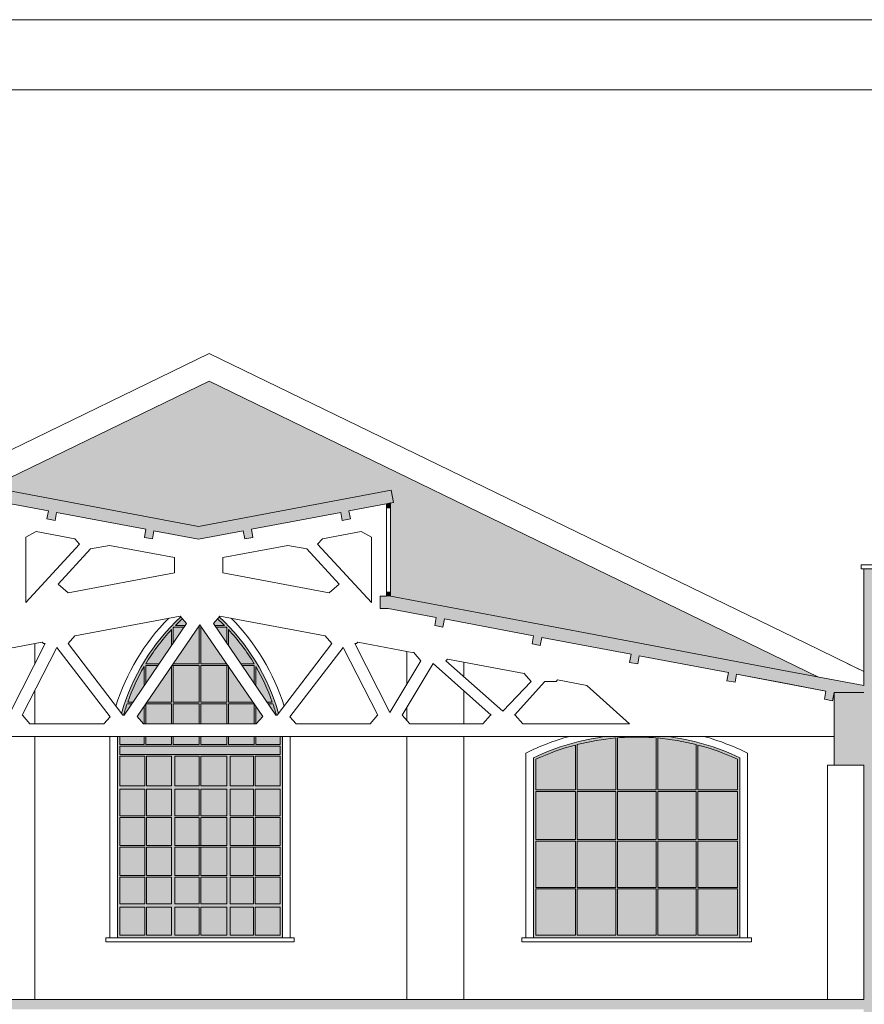
# Model space of a CAD drawing. Units: millimetres. Extents: x 243806 to 318266, y -188567 to -176501.
# Drawn here: x 287452 to 288474, y -180359 to -179167 of the extents above; entities that cross this region are included whole.
import ezdxf

# ---------------------------------------------------------------- set-up
doc = ezdxf.new("R2010")
doc.units = ezdxf.units.MM
doc.layers.add('CAMPITURE MATTONI', color=7, linetype='Continuous', lineweight=5, true_color=0x646464)
for name, color, linetype, lineweight in [('CAMPITURE MURI', 7, 'Continuous', 18), ('LAYOUT', 7, 'Continuous', 18), ('PROSPETTI', 7, 'Continuous', 18)]:
    doc.layers.add(name, color=color, linetype=linetype, lineweight=lineweight)
doc.layers.add('CAMPITURE SERRAMENTI', color=254, linetype='Continuous', true_color=0xbebebe)

# ---------------------------------------------------------------- blocks, each defined once
blk = doc.blocks.new('A4 SCALA 200 ODV')
at = {"layer": 'LAYOUT'}
for points in [[(0, 4200), (5940, 4200), (5940, 0), (0, 0)], [(85, 4115), (5855, 4115), (5855, 85), (85, 85)]]:
    blk.add_lwpolyline(points, close=True, dxfattribs=at)

msp = doc.modelspace()

# ---------------------------------------------------------------- hatches: boundary and pattern name
at = {"layer": 'CAMPITURE MATTONI'}
h = msp.add_hatch(dxfattribs=at)
h.set_pattern_fill('AR-BRSTD,_O', color=256, scale=0.12)
h.set_pattern_definition([(0, (278404.166, -176500.111), (0, 8.129016), []), (90, (278404.166, -176500.111), (-12.192, 8.129016), [8.129016, -8.129016])])
h.paths.add_polyline_path([(287681.168, -179604.593), (286957.469, -179956.083), (287436.389, -179865.591), (287436.389, -179860.591), (287436.389, -179752.071), (287432.722, -179751.378), (287435.507, -179736.639), (287668.549, -179780.672), (287901.592, -179736.639), (287904.377, -179751.378), (287900.71, -179752.071), (287900.71, -179758.015), (287900.71, -179864.979), (288140.656, -179910.317), (288376.483, -179954.877), (288418.876, -179962.887)])
at = {"layer": 'CAMPITURE MURI'}
for points in [[(287840.507, -179763.446), (287842.363, -179773.272), (287852.189, -179771.416), (287850.333, -179761.589), (287904.377, -179751.378), (287901.592, -179736.639), (287668.549, -179780.672), (287435.507, -179736.639), (287432.722, -179751.378), (287486.766, -179761.589), (287484.909, -179771.416), (287494.735, -179773.272), (287496.592, -179763.446), (287604.679, -179783.869), (287602.823, -179793.695), (287612.649, -179795.552), (287614.506, -179785.726), (287668.549, -179795.937), (287722.593, -179785.726), (287724.45, -179795.552), (287734.276, -179793.695), (287732.419, -179783.869)], [(288501.568, -180346.684), (288501.568, -179831.883), (288473.568, -179831.883), (288473.568, -180353.184), (286888.768, -180353.184), (286888.768, -179969.064), (286860.768, -179969.064), (286860.768, -180365.184), (286888.768, -180365.184), (288473.568, -180365.184), (288473.568, -180796.684), (288501.568, -180796.684), (288501.568, -180365.184)], [(288140.656, -179910.317), (287900.877, -179865.011), (287888.21, -179865.011), (287888.21, -179879.75), (287898.092, -179879.75), (287956.087, -179890.708), (287954.231, -179900.534), (287964.057, -179902.391), (287965.914, -179892.565), (288074.001, -179912.988), (288072.144, -179922.814), (288081.971, -179924.671), (288083.827, -179914.845), (288137.871, -179925.056), (288191.915, -179935.268), (288190.058, -179945.094), (288199.884, -179946.951), (288201.741, -179937.124), (288309.828, -179957.548), (288307.972, -179967.374), (288317.798, -179969.23), (288319.654, -179959.404), (288373.698, -179969.616), (288427.742, -179979.827), (288425.885, -179989.653), (288435.711, -179991.51), (288437.568, -179981.684), (288451.568, -179981.684), (288473.568, -179981.684), (288473.568, -179973.221), (288376.483, -179954.877)], [(288473.568, -179981.684), (288437.568, -179981.684), (288437.568, -180069.653), (288473.568, -180069.653)]]:
    msp.add_hatch(color=256, dxfattribs=at).paths.add_polyline_path(points)
at = {"layer": 'CAMPITURE SERRAMENTI'}
h = msp.add_hatch(color=256, dxfattribs=at)
h.paths.add_polyline_path([(287648.92, -179892.305), (287646.955, -179890.037, 0.13831029), (287575.183, -180006.922), (287576.938, -180009.23), (287577.653, -180009.23, -0.01470789), (287581.979, -179995.196), (287588.005, -179995.196), (287589.361, -179993.196), (287582.67, -179993.196, -0.04754469), (287602.501, -179950.173), (287602.501, -179973.815), (287604.501, -179970.865), (287604.501, -179948.852), (287619.426, -179948.852), (287620.782, -179946.852), (287604.468, -179946.852, -0.0522597), (287635.835, -179905.318), (287635.835, -179924.651), (287637.835, -179921.701), (287637.835, -179903.201, -0.00096224), (287638.5, -179902.508), (287650.848, -179902.508), (287652.204, -179900.508), (287640.448, -179900.508, -0.01180932)])
h.paths.add_polyline_path([(287653.882, -179898.032), (287648.92, -179892.305, 0.01180932), (287640.448, -179900.508), (287652.204, -179900.508)])
h.paths.add_polyline_path([(287650.848, -179902.508), (287638.5, -179902.508, 0.00096224), (287637.835, -179903.201), (287637.835, -179921.701)], flags=16)
h.paths.add_polyline_path([(287635.835, -179905.318, 0.05219475), (287604.501, -179946.797), (287604.501, -179946.852), (287620.782, -179946.852), (287635.835, -179924.651)], flags=17)
h.paths.add_polyline_path([(287619.426, -179948.852), (287604.501, -179948.852), (287604.501, -179970.865)], flags=16)
h.paths.add_polyline_path([(287602.501, -179950.173, 0.04754469), (287582.67, -179993.196), (287589.361, -179993.196), (287602.501, -179973.815)], flags=17)
h.paths.add_polyline_path([(287588.005, -179995.196), (287581.979, -179995.196, 0.01470789), (287577.653, -180009.23), (287578.49, -180009.23)], flags=16)
h.paths.add_polyline_path([(287602.501, -179998.386), (287594.122, -180010.629), (287601.968, -180019.684), (287602.501, -180019.684)])
h.paths.add_polyline_path([(287604.501, -179995.464), (287602.501, -179998.386), (287602.501, -180019.684), (287604.501, -180019.684)])
h.paths.add_polyline_path([(287734.283, -179993.196), (287704.501, -179993.196), (287704.501, -179949.681), (287702.565, -179946.852), (287671.168, -179946.852), (287671.168, -179900.977), (287670.168, -179899.516), (287669.168, -179900.977), (287669.168, -179946.852), (287637.771, -179946.852), (287635.835, -179949.681), (287635.835, -179993.196), (287606.053, -179993.196), (287604.684, -179995.196), (287635.835, -179995.196), (287635.835, -180019.684), (287637.835, -180019.684), (287637.835, -179995.196), (287669.168, -179995.196), (287669.168, -180019.684), (287671.168, -180019.684), (287671.168, -179995.196), (287702.501, -179995.196), (287702.501, -180019.684), (287704.501, -180019.684), (287704.501, -179995.196), (287735.651, -179995.196)])
h.paths.add_polyline_path([(287637.835, -179993.196), (287637.835, -179948.852), (287669.168, -179948.852), (287669.168, -179993.196)], flags=16)
h.paths.add_polyline_path([(287671.168, -179993.196), (287671.168, -179948.852), (287702.501, -179948.852), (287702.501, -179993.196)], flags=0)
h.paths.add_polyline_path([(287635.835, -179995.196), (287604.684, -179995.196), (287604.501, -179995.464), (287604.501, -180019.684), (287635.835, -180019.684)])
h.paths.add_polyline_path([(287635.835, -179949.681), (287606.053, -179993.196), (287635.835, -179993.196)], flags=17)
h.paths.add_polyline_path([(287669.168, -179995.196), (287637.835, -179995.196), (287637.835, -180019.684), (287669.168, -180019.684)])
h.paths.add_polyline_path([(287669.168, -179948.852), (287637.835, -179948.852), (287637.835, -179993.196), (287669.168, -179993.196)], flags=0)
h.paths.add_polyline_path([(287669.168, -179900.977), (287637.771, -179946.852), (287669.168, -179946.852)], flags=17)
h.paths.add_polyline_path([(287671.168, -179900.977), (287671.168, -179946.852), (287702.565, -179946.852)], flags=17)
h.paths.add_polyline_path([(287702.501, -179948.852), (287671.168, -179948.852), (287671.168, -179993.196), (287702.501, -179993.196)], flags=16)
h.paths.add_polyline_path([(287702.501, -179995.196), (287671.168, -179995.196), (287671.168, -180019.684), (287702.501, -180019.684)], flags=16)
h.paths.add_polyline_path([(287735.835, -179995.464), (287735.651, -179995.196), (287704.501, -179995.196), (287704.501, -180019.684), (287735.835, -180019.684)])
h.paths.add_polyline_path([(287704.501, -179949.681), (287704.501, -179993.196), (287734.283, -179993.196)], flags=17)
h.paths.add_polyline_path([(287737.835, -179998.386), (287735.835, -179995.464), (287735.835, -180019.684), (287737.835, -180019.684)])
h.paths.add_polyline_path([(287737.835, -179998.386), (287737.835, -180019.684), (287738.368, -180019.684), (287746.214, -180010.629)])
h.paths.add_polyline_path([(287758.357, -179995.196), (287752.331, -179995.196), (287761.845, -180009.23), (287762.683, -180009.23, 0.01470789)], flags=17)
h.paths.add_polyline_path([(287693.381, -179890.037), (287691.416, -179892.305, -0.01180932), (287699.887, -179900.508), (287688.132, -179900.508), (287689.488, -179902.508), (287701.836, -179902.508, -0.00096224), (287702.501, -179903.201), (287702.501, -179921.701), (287704.501, -179924.651), (287704.501, -179905.318, -0.0522597), (287735.868, -179946.852), (287719.554, -179946.852), (287720.91, -179948.852), (287735.835, -179948.852), (287735.835, -179970.865), (287737.835, -179973.815), (287737.835, -179950.173, -0.04754469), (287757.666, -179993.196), (287750.975, -179993.196), (287752.331, -179995.196), (287758.357, -179995.196, -0.01470789), (287762.683, -180009.23), (287763.397, -180009.23), (287765.153, -180006.922, 0.13831029)])
h.paths.add_polyline_path([(287737.835, -179950.173), (287737.835, -179973.815), (287750.975, -179993.196), (287757.666, -179993.196, 0.04754469)], flags=17)
h.paths.add_polyline_path([(287735.835, -179948.852), (287720.91, -179948.852), (287735.835, -179970.865)], flags=17)
h.paths.add_polyline_path([(287704.501, -179905.318), (287704.501, -179924.651), (287719.554, -179946.852), (287735.835, -179946.852), (287735.835, -179946.797, 0.05219475)], flags=17)
h.paths.add_polyline_path([(287702.501, -179903.201, 0.00096224), (287701.836, -179902.508), (287689.488, -179902.508), (287702.501, -179921.701)], flags=17)
h.paths.add_polyline_path([(287691.416, -179892.305), (287686.454, -179898.032), (287688.132, -179900.508), (287699.887, -179900.508, 0.01180932)])
h = msp.add_hatch(color=256, dxfattribs=at)
h.paths.add_polyline_path([(287737.835, -180034.684), (287735.835, -180034.684), (287735.835, -180044.541), (287704.501, -180044.541), (287704.501, -180034.684), (287702.501, -180034.684), (287702.501, -180044.541), (287671.168, -180044.541), (287671.168, -180034.684), (287669.168, -180034.684), (287669.168, -180044.541), (287637.835, -180044.541), (287637.835, -180034.684), (287635.835, -180034.684), (287635.835, -180044.541), (287604.501, -180044.541), (287604.501, -180034.684), (287602.501, -180034.684), (287602.501, -180044.541), (287573.168, -180044.541), (287573.168, -180034.684), (287570.168, -180034.684), (287570.168, -180278.541), (287770.168, -180278.541), (287770.168, -180034.684), (287767.168, -180034.684), (287767.168, -180044.541), (287737.835, -180044.541)])
h.paths.add_polyline_path([(287767.168, -180046.541), (287767.168, -180056.541), (287573.168, -180056.541), (287573.168, -180046.541)], flags=16)
h.paths.add_polyline_path([(287767.168, -180058.541), (287767.168, -180094.707), (287736.835, -180094.707), (287736.835, -180058.541)], flags=16)
h.paths.add_polyline_path([(287734.835, -180058.541), (287734.835, -180094.707), (287706.501, -180094.707), (287706.501, -180058.541)], flags=16)
h.paths.add_polyline_path([(287702.501, -180058.541), (287702.501, -180094.707), (287671.168, -180094.707), (287671.168, -180058.541)], flags=16)
h.paths.add_polyline_path([(287767.168, -180098.707), (287767.168, -180130.874), (287736.835, -180130.874), (287736.835, -180098.707)], flags=16)
h.paths.add_polyline_path([(287734.835, -180098.707), (287734.835, -180130.874), (287706.501, -180130.874), (287706.501, -180098.707)], flags=16)
h.paths.add_polyline_path([(287702.501, -180098.707), (287702.501, -180130.874), (287671.168, -180130.874), (287671.168, -180098.707)], flags=16)
h.paths.add_polyline_path([(287669.168, -180058.541), (287669.168, -180094.707), (287639.835, -180094.707), (287639.835, -180058.541)], flags=16)
h.paths.add_polyline_path([(287669.168, -180098.707), (287669.168, -180130.874), (287639.835, -180130.874), (287639.835, -180098.707)], flags=16)
h.paths.add_polyline_path([(287767.168, -180132.874), (287767.168, -180167.041), (287706.501, -180167.041), (287706.501, -180132.874), (287734.835, -180132.874), (287734.835, -180167.041), (287736.835, -180167.041), (287736.835, -180132.874)], flags=16)
h.paths.add_polyline_path([(287702.501, -180132.874), (287702.501, -180167.041), (287639.835, -180167.041), (287639.835, -180132.874), (287669.168, -180132.874), (287669.168, -180167.041), (287671.168, -180167.041), (287671.168, -180132.874)], flags=16)
h.paths.add_polyline_path([(287635.835, -180058.541), (287635.835, -180094.707), (287605.501, -180094.707), (287605.501, -180058.541)], flags=16)
h.paths.add_polyline_path([(287635.835, -180098.707), (287635.835, -180130.874), (287605.501, -180130.874), (287605.501, -180098.707)], flags=16)
h.paths.add_polyline_path([(287767.168, -180169.041), (287767.168, -180203.207), (287736.835, -180203.207), (287736.835, -180169.041), (287734.835, -180169.041), (287734.835, -180203.207), (287706.501, -180203.207), (287706.501, -180169.041)], flags=16)
h.paths.add_polyline_path([(287702.501, -180169.041), (287702.501, -180203.207), (287671.168, -180203.207), (287671.168, -180169.041), (287669.168, -180169.041), (287669.168, -180203.207), (287639.835, -180203.207), (287639.835, -180169.041)], flags=16)
h.paths.add_polyline_path([(287603.501, -180058.541), (287603.501, -180094.707), (287573.168, -180094.707), (287573.168, -180058.541)], flags=16)
h.paths.add_polyline_path([(287635.835, -180132.874), (287635.835, -180167.041), (287605.501, -180167.041), (287605.501, -180132.874)], flags=16)
h.paths.add_polyline_path([(287603.501, -180098.707), (287603.501, -180130.874), (287573.168, -180130.874), (287573.168, -180098.707)], flags=16)
h.paths.add_polyline_path([(287603.501, -180132.874), (287603.501, -180167.041), (287573.168, -180167.041), (287573.168, -180132.874)], flags=16)
h.paths.add_polyline_path([(287635.835, -180169.041), (287635.835, -180203.207), (287605.501, -180203.207), (287605.501, -180169.041)], flags=16)
h.paths.add_polyline_path([(287767.168, -180205.207), (287767.168, -180237.374), (287736.835, -180237.374), (287736.835, -180205.207)], flags=16)
h.paths.add_polyline_path([(287734.835, -180205.207), (287734.835, -180237.374), (287706.501, -180237.374), (287706.501, -180205.207)], flags=16)
h.paths.add_polyline_path([(287702.501, -180205.207), (287702.501, -180237.374), (287671.168, -180237.374), (287671.168, -180205.207)], flags=16)
h.paths.add_polyline_path([(287669.168, -180205.207), (287669.168, -180237.374), (287639.835, -180237.374), (287639.835, -180205.207)], flags=16)
h.paths.add_polyline_path([(287603.501, -180169.041), (287603.501, -180203.207), (287573.168, -180203.207), (287573.168, -180169.041)], flags=16)
h.paths.add_polyline_path([(287635.835, -180205.207), (287635.835, -180237.374), (287605.501, -180237.374), (287605.501, -180205.207)], flags=16)
h.paths.add_polyline_path([(287767.168, -180241.374), (287767.168, -180275.541), (287736.835, -180275.541), (287736.835, -180241.374)], flags=16)
h.paths.add_polyline_path([(287734.835, -180241.374), (287734.835, -180275.541), (287706.501, -180275.541), (287706.501, -180241.374)], flags=16)
h.paths.add_polyline_path([(287702.501, -180241.374), (287702.501, -180275.541), (287671.168, -180275.541), (287671.168, -180241.374)], flags=16)
h.paths.add_polyline_path([(287669.168, -180241.374), (287669.168, -180275.541), (287605.501, -180275.541), (287605.501, -180241.374), (287635.835, -180241.374), (287635.835, -180275.541), (287639.835, -180275.541), (287639.835, -180241.374)], flags=16)
h.paths.add_polyline_path([(287603.501, -180205.207), (287603.501, -180237.374), (287573.168, -180237.374), (287573.168, -180205.207)], flags=16)
h.paths.add_polyline_path([(287603.501, -180241.374), (287603.501, -180275.541), (287573.168, -180275.541), (287573.168, -180241.374)], flags=16)
h = msp.add_hatch(color=256, dxfattribs=at)
h.paths.add_polyline_path([(287602.501, -180034.684), (287573.168, -180034.684), (287573.168, -180044.541), (287602.501, -180044.541)])
h.paths.add_polyline_path([(287635.835, -180034.684), (287604.501, -180034.684), (287604.501, -180044.541), (287635.835, -180044.541)])
h.paths.add_polyline_path([(287669.168, -180034.684), (287637.835, -180034.684), (287637.835, -180044.541), (287669.168, -180044.541)])
h.paths.add_polyline_path([(287702.501, -180034.684), (287671.168, -180034.684), (287671.168, -180044.541), (287702.501, -180044.541)])
h.paths.add_polyline_path([(287735.835, -180034.684), (287704.501, -180034.684), (287704.501, -180044.541), (287735.835, -180044.541)])
h.paths.add_polyline_path([(287767.168, -180034.684), (287737.835, -180034.684), (287737.835, -180044.541), (287767.168, -180044.541)])
h.paths.add_polyline_path([(287767.168, -180046.541), (287573.168, -180046.541), (287573.168, -180056.541), (287767.168, -180056.541)])
h.paths.add_polyline_path([(287767.168, -180058.541), (287736.835, -180058.541), (287736.835, -180094.707), (287767.168, -180094.707)])
h.paths.add_polyline_path([(287734.835, -180058.541), (287706.501, -180058.541), (287706.501, -180094.707), (287734.835, -180094.707)])
h.paths.add_polyline_path([(287702.501, -180058.541), (287671.168, -180058.541), (287671.168, -180094.707), (287702.501, -180094.707)])
h.paths.add_polyline_path([(287669.168, -180058.541), (287639.835, -180058.541), (287639.835, -180094.707), (287669.168, -180094.707)])
h.paths.add_polyline_path([(287635.835, -180058.541), (287605.501, -180058.541), (287605.501, -180094.707), (287635.835, -180094.707)])
h.paths.add_polyline_path([(287603.501, -180058.541), (287573.168, -180058.541), (287573.168, -180094.707), (287603.501, -180094.707)])
h.paths.add_polyline_path([(287603.501, -180098.707), (287573.168, -180098.707), (287573.168, -180130.874), (287603.501, -180130.874)])
h.paths.add_polyline_path([(287635.835, -180098.707), (287605.501, -180098.707), (287605.501, -180130.874), (287635.835, -180130.874)])
h.paths.add_polyline_path([(287669.168, -180098.707), (287639.835, -180098.707), (287639.835, -180130.874), (287669.168, -180130.874)])
h.paths.add_polyline_path([(287702.501, -180098.707), (287671.168, -180098.707), (287671.168, -180130.874), (287702.501, -180130.874)])
h.paths.add_polyline_path([(287734.835, -180098.707), (287706.501, -180098.707), (287706.501, -180130.874), (287734.835, -180130.874)])
h.paths.add_polyline_path([(287767.168, -180098.707), (287736.835, -180098.707), (287736.835, -180130.874), (287767.168, -180130.874)])
h.paths.add_polyline_path([(287767.168, -180132.874), (287736.835, -180132.874), (287736.835, -180167.041), (287767.168, -180167.041)])
h.paths.add_polyline_path([(287734.835, -180132.874), (287706.501, -180132.874), (287706.501, -180167.041), (287734.835, -180167.041)])
h.paths.add_polyline_path([(287702.501, -180132.874), (287671.168, -180132.874), (287671.168, -180167.041), (287702.501, -180167.041)])
h.paths.add_polyline_path([(287669.168, -180132.874), (287639.835, -180132.874), (287639.835, -180167.041), (287669.168, -180167.041)])
h.paths.add_polyline_path([(287635.835, -180132.874), (287605.501, -180132.874), (287605.501, -180167.041), (287635.835, -180167.041)])
h.paths.add_polyline_path([(287603.501, -180132.874), (287573.168, -180132.874), (287573.168, -180167.041), (287603.501, -180167.041)])
h.paths.add_polyline_path([(287603.501, -180169.041), (287573.168, -180169.041), (287573.168, -180203.207), (287603.501, -180203.207)])
h.paths.add_polyline_path([(287635.835, -180169.041), (287605.501, -180169.041), (287605.501, -180203.207), (287635.835, -180203.207)])
h.paths.add_polyline_path([(287669.168, -180169.041), (287639.835, -180169.041), (287639.835, -180203.207), (287669.168, -180203.207)])
h.paths.add_polyline_path([(287702.501, -180169.041), (287671.168, -180169.041), (287671.168, -180203.207), (287702.501, -180203.207)])
h.paths.add_polyline_path([(287734.835, -180169.041), (287706.501, -180169.041), (287706.501, -180203.207), (287734.835, -180203.207)])
h.paths.add_polyline_path([(287767.168, -180169.041), (287736.835, -180169.041), (287736.835, -180203.207), (287767.168, -180203.207)])
h.paths.add_polyline_path([(287767.168, -180205.207), (287736.835, -180205.207), (287736.835, -180237.374), (287767.168, -180237.374)])
h.paths.add_polyline_path([(287734.835, -180205.207), (287706.501, -180205.207), (287706.501, -180237.374), (287734.835, -180237.374)])
h.paths.add_polyline_path([(287702.501, -180205.207), (287671.168, -180205.207), (287671.168, -180237.374), (287702.501, -180237.374)])
h.paths.add_polyline_path([(287669.168, -180205.207), (287639.835, -180205.207), (287639.835, -180237.374), (287669.168, -180237.374)])
h.paths.add_polyline_path([(287635.835, -180205.207), (287605.501, -180205.207), (287605.501, -180237.374), (287635.835, -180237.374)])
h.paths.add_polyline_path([(287603.501, -180205.207), (287573.168, -180205.207), (287573.168, -180237.374), (287603.501, -180237.374)])
h.paths.add_polyline_path([(287603.501, -180241.374), (287573.168, -180241.374), (287573.168, -180275.541), (287603.501, -180275.541)])
h.paths.add_polyline_path([(287635.835, -180241.374), (287605.501, -180241.374), (287605.501, -180275.541), (287635.835, -180275.541)])
h.paths.add_polyline_path([(287669.168, -180241.374), (287639.835, -180241.374), (287639.835, -180275.541), (287669.168, -180275.541)])
h.paths.add_polyline_path([(287702.501, -180241.374), (287671.168, -180241.374), (287671.168, -180275.541), (287702.501, -180275.541)])
h.paths.add_polyline_path([(287734.835, -180241.374), (287706.501, -180241.374), (287706.501, -180275.541), (287734.835, -180275.541)])
h.paths.add_polyline_path([(287767.168, -180241.374), (287736.835, -180241.374), (287736.835, -180275.541), (287767.168, -180275.541)])
h = msp.add_hatch(color=256, dxfattribs=at)
h.paths.add_polyline_path([(288234.044, -180034.684), (288163.292, -180034.684, 0.08009566), (288073.668, -180060.541), (288073.668, -180278.541), (288323.668, -180278.541), (288323.668, -180060.541, 0.08009566)])
h.paths.add_polyline_path([(288270.859, -180044.669), (288270.859, -180077.541), (288224.096, -180077.541), (288224.096, -180036.657, -0.04096658)], flags=0)
h.paths.add_polyline_path([(288272.859, -180045.191, -0.04389958), (288320.668, -180062.449), (288320.668, -180077.541), (288272.859, -180077.541)], flags=16)
h.paths.add_polyline_path([(288222.096, -180077.541), (288175.302, -180077.541), (288175.302, -180036.492, -0.02018254), (288198.735, -180035.541, -0.02016241), (288222.096, -180036.488)], flags=0)
h.paths.add_polyline_path([(288270.859, -180079.541), (288270.859, -180144.207), (288224.096, -180144.207), (288224.096, -180079.541)], flags=16)
h.paths.add_polyline_path([(288272.859, -180079.541), (288320.668, -180079.541), (288320.668, -180144.207), (288272.859, -180144.207)], flags=16)
h.paths.add_polyline_path([(288222.096, -180079.541), (288222.096, -180144.207), (288175.302, -180144.207), (288175.302, -180079.541)], flags=16)
h.paths.add_polyline_path([(288173.302, -180077.541), (288126.46, -180077.541), (288126.46, -180044.688, -0.04095156), (288173.302, -180036.661)], flags=16)
h.paths.add_polyline_path([(288173.302, -180079.541), (288173.302, -180144.207), (288126.46, -180144.207), (288126.46, -180079.541)], flags=16)
h.paths.add_polyline_path([(288270.859, -180146.207), (288270.859, -180210.874), (288224.096, -180210.874), (288224.096, -180146.207)], flags=16)
h.paths.add_polyline_path([(288272.859, -180146.207), (288320.668, -180146.207), (288320.668, -180210.874), (288272.859, -180210.874)], flags=16)
h.paths.add_polyline_path([(288222.096, -180146.207), (288222.096, -180210.874), (288175.302, -180210.874), (288175.302, -180146.207)], flags=16)
h.paths.add_polyline_path([(288124.46, -180045.21), (288124.46, -180077.541), (288076.668, -180077.541), (288076.668, -180062.449, -0.0437892)], flags=16)
h.paths.add_polyline_path([(288173.302, -180146.207), (288173.302, -180210.874), (288126.46, -180210.874), (288126.46, -180146.207)], flags=16)
h.paths.add_polyline_path([(288124.46, -180079.541), (288124.46, -180144.207), (288076.668, -180144.207), (288076.668, -180079.541)], flags=16)
h.paths.add_polyline_path([(288124.46, -180146.207), (288124.46, -180210.874), (288076.668, -180210.874), (288076.668, -180146.207)], flags=16)
h.paths.add_polyline_path([(288270.859, -180212.874), (288270.859, -180275.541), (288224.096, -180275.541), (288224.096, -180212.874)], flags=16)
h.paths.add_polyline_path([(288272.859, -180212.874), (288320.668, -180212.874), (288320.668, -180275.541), (288272.859, -180275.541)], flags=16)
h.paths.add_polyline_path([(288222.096, -180212.874), (288222.096, -180275.541), (288175.302, -180275.541), (288175.302, -180212.874)], flags=16)
h.paths.add_polyline_path([(288173.302, -180212.874), (288173.302, -180275.541), (288126.46, -180275.541), (288126.46, -180212.874)], flags=0)
h.paths.add_polyline_path([(288124.46, -180212.874), (288124.46, -180275.541), (288076.668, -180275.541), (288076.668, -180212.874)], flags=16)
h.paths.add_polyline_path([(288124.46, -180045.21, 0.0437892), (288076.668, -180062.449), (288076.668, -180077.541), (288124.46, -180077.541)], flags=0)
h.paths.add_polyline_path([(288173.302, -180036.661, 0.04095156), (288126.46, -180044.688), (288126.46, -180077.541), (288173.302, -180077.541)], flags=16)
h.paths.add_polyline_path([(288222.096, -180036.488, 0.02016241), (288198.735, -180035.541, 0.02018254), (288175.302, -180036.492), (288175.302, -180077.541), (288222.096, -180077.541)], flags=16)
h.paths.add_polyline_path([(288270.859, -180044.669, 0.04096658), (288224.096, -180036.657), (288224.096, -180077.541), (288270.859, -180077.541)], flags=16)
h.paths.add_polyline_path([(288272.859, -180045.191), (288272.859, -180077.541), (288320.668, -180077.541), (288320.668, -180062.449, 0.04389958)], flags=16)
h.paths.add_polyline_path([(288320.668, -180079.541), (288272.859, -180079.541), (288272.859, -180144.207), (288320.668, -180144.207)], flags=16)
h.paths.add_polyline_path([(288270.859, -180079.541), (288224.096, -180079.541), (288224.096, -180144.207), (288270.859, -180144.207)], flags=16)
h.paths.add_polyline_path([(288222.096, -180079.541), (288175.302, -180079.541), (288175.302, -180144.207), (288222.096, -180144.207)], flags=16)
h.paths.add_polyline_path([(288173.302, -180079.541), (288126.46, -180079.541), (288126.46, -180144.207), (288173.302, -180144.207)], flags=0)
h.paths.add_polyline_path([(288124.46, -180079.541), (288076.668, -180079.541), (288076.668, -180144.207), (288124.46, -180144.207)], flags=16)
h.paths.add_polyline_path([(288124.46, -180146.207), (288076.668, -180146.207), (288076.668, -180210.874), (288124.46, -180210.874)], flags=16)
h.paths.add_polyline_path([(288173.302, -180146.207), (288126.46, -180146.207), (288126.46, -180210.874), (288173.302, -180210.874)], flags=16)
h.paths.add_polyline_path([(288222.096, -180146.207), (288175.302, -180146.207), (288175.302, -180210.874), (288222.096, -180210.874)], flags=16)
h.paths.add_polyline_path([(288270.859, -180146.207), (288224.096, -180146.207), (288224.096, -180210.874), (288270.859, -180210.874)], flags=16)
h.paths.add_polyline_path([(288320.668, -180146.207), (288272.859, -180146.207), (288272.859, -180210.874), (288320.668, -180210.874)], flags=16)
h.paths.add_polyline_path([(288320.668, -180212.874), (288272.859, -180212.874), (288272.859, -180275.541), (288320.668, -180275.541)], flags=0)
h.paths.add_polyline_path([(288270.859, -180212.874), (288224.096, -180212.874), (288224.096, -180275.541), (288270.859, -180275.541)], flags=0)
h.paths.add_polyline_path([(288222.096, -180212.874), (288175.302, -180212.874), (288175.302, -180275.541), (288222.096, -180275.541)], flags=16)
h.paths.add_polyline_path([(288173.302, -180212.874), (288126.46, -180212.874), (288126.46, -180275.541), (288173.302, -180275.541)], flags=16)
h.paths.add_polyline_path([(288124.46, -180212.874), (288076.668, -180212.874), (288076.668, -180275.541), (288124.46, -180275.541)], flags=16)
at = {"layer": 'PROSPETTI'}
for points in [[(287900.71, -179752.071), (287895.71, -179753.015), (287895.71, -179758.015), (287900.71, -179758.015)], [(287900.71, -179860.011), (287895.71, -179860.011), (287895.71, -179865.011), (287900.71, -179865.011)]]:
    msp.add_hatch(color=251, dxfattribs=at).paths.add_polyline_path(points)

# ---------------------------------------------------------------- linework, layer by layer
for p, q in [((287681.168, -179571.242), (286888.768, -179956.099)), ((287681.168, -179571.242), (288403.353, -179921.996)), ((287681.168, -179604.593), (286957.469, -179956.083)), ((287681.168, -179604.593), (288418.876, -179962.887)), ((287668.549, -179780.672), (287435.507, -179736.639)), ((287668.549, -179780.672), (287901.592, -179736.639)), ((287904.377, -179751.378), (287901.592, -179736.639)), ((287441.389, -179753.015), (287486.766, -179761.589)), ((287895.71, -179865.011), (287895.71, -179753.015)), ((287900.71, -179865.011), (287900.71, -179752.071)), ((287486.766, -179761.589), (287484.909, -179771.416)), ((287494.735, -179773.272), (287496.592, -179763.446)), ((287604.679, -179783.869), (287496.592, -179763.446)), ((287496.592, -179763.446), (287604.679, -179783.869)), ((287840.507, -179763.446), (287732.419, -179783.869)), ((287732.419, -179783.869), (287840.507, -179763.446)), ((287842.363, -179773.272), (287840.507, -179763.446)), ((287850.333, -179761.589), (287852.189, -179771.416)), ((287484.909, -179771.416), (287494.735, -179773.272)), ((287852.189, -179771.416), (287842.363, -179773.272)), ((287459.489, -179793.36), (287471.879, -179786.596)), ((287459.489, -179872.802), (287459.489, -179793.36)), ((287471.879, -179786.596), (287518.742, -179795.451)), ((287604.679, -179783.869), (287602.823, -179793.695)), ((287602.823, -179793.695), (287612.649, -179795.552)), ((287612.649, -179795.552), (287614.506, -179785.726)), ((287614.506, -179785.726), (287668.549, -179795.937)), ((287668.549, -179795.937), (287614.506, -179785.726)), ((287722.593, -179785.726), (287668.549, -179795.937)), ((287668.549, -179795.937), (287722.593, -179785.726)), ((287724.45, -179795.552), (287722.593, -179785.726)), ((287734.276, -179793.695), (287724.45, -179795.552)), ((287732.419, -179783.869), (287734.276, -179793.695)), ((287865.22, -179786.596), (287818.357, -179795.451)), ((287877.61, -179793.36), (287865.22, -179786.596)), ((287877.61, -179872.802), (287877.61, -179793.36)), ((287459.489, -179872.802), (287524.528, -179801.78)), ((287518.742, -179795.451), (287524.528, -179801.78)), ((287560.78, -179803.394), (287537.67, -179807.76)), ((287560.78, -179803.394), (287639.282, -179818.227)), ((287776.319, -179803.394), (287697.816, -179818.227)), ((287776.319, -179803.394), (287799.429, -179807.76)), ((287818.357, -179795.451), (287812.57, -179801.78)), ((287877.61, -179872.802), (287812.57, -179801.78)), ((287498.565, -179850.462), (287537.67, -179807.76)), ((287639.282, -179836.592), (287639.282, -179818.227)), ((287697.816, -179836.592), (287697.816, -179818.227)), ((287838.533, -179850.462), (287799.429, -179807.76)), ((288470.568, -179826.883), (288504.568, -179826.883)), ((288470.568, -179831.883), (288470.568, -179826.883)), ((287639.282, -179836.592), (287510.518, -179860.922)), ((287697.816, -179836.592), (287826.58, -179860.922)), ((288470.568, -179831.883), (288504.568, -179831.883)), ((288473.568, -179973.221), (288473.568, -179831.883)), ((287498.565, -179850.462), (287510.518, -179860.922)), ((287838.533, -179850.462), (287826.58, -179860.922)), ((287888.21, -179879.75), (287888.21, -179865.011)), ((287895.71, -179865.011), (287888.21, -179865.011)), ((287900.877, -179865.011), (287900.71, -179865.011)), ((288140.656, -179910.317), (287900.877, -179865.011)), ((287646.109, -179889.061), (287518.64, -179913.147)), ((287653.882, -179898.032), (287646.109, -179889.061)), ((287653.882, -179898.032), (287646.109, -179889.061)), ((287686.454, -179898.032), (287694.226, -179889.061)), ((287686.454, -179898.032), (287694.226, -179889.061)), ((287694.226, -179889.061), (287821.696, -179913.147)), ((287898.092, -179879.75), (287888.21, -179879.75)), ((287898.092, -179879.75), (287956.087, -179890.708)), ((287653.882, -179898.032), (287578.49, -180009.23)), ((287670.168, -179899.516), (287594.122, -180010.629)), ((287640.448, -179900.508), (287652.204, -179900.508)), ((287669.168, -179946.852), (287669.168, -179900.977)), ((287670.168, -179899.516), (287746.214, -180010.629)), ((287671.168, -179946.852), (287671.168, -179900.977)), ((287686.454, -179898.032), (287761.845, -180009.23)), ((287688.132, -179900.508), (287699.887, -179900.508)), ((287956.087, -179890.708), (287954.231, -179900.534)), ((287954.231, -179900.534), (287964.057, -179902.391)), ((287964.057, -179902.391), (287965.914, -179892.565)), ((287965.914, -179892.565), (288074.001, -179912.988)), ((287965.914, -179892.565), (288074.001, -179912.988)), ((287510.764, -179922.236), (287518.64, -179913.147)), ((287635.835, -179924.651), (287635.835, -179905.318)), ((287637.835, -179921.701), (287637.835, -179903.201)), ((287638.5, -179902.508), (287650.848, -179902.508)), ((287689.488, -179902.508), (287701.836, -179902.508)), ((287702.501, -179921.701), (287702.501, -179903.201)), ((287704.501, -179924.651), (287704.501, -179905.318)), ((287829.572, -179922.236), (287821.696, -179913.147)), ((288074.001, -179912.988), (288072.144, -179922.814)), ((288376.483, -179954.877), (288140.656, -179910.317)), ((287479.325, -179920.575), (287411.473, -179933.396)), ((287482.748, -179922.236), (287440.293, -180005.76)), ((287470.468, -179946.396), (287470.468, -179922.249)), ((287480.764, -179922.236), (287479.325, -179920.575)), ((287480.764, -179922.236), (287482.748, -179922.236)), ((287510.764, -179922.236), (287576.938, -180009.23)), ((287829.572, -179922.236), (287763.397, -180009.23)), ((287857.588, -179922.236), (287900.042, -180005.76)), ((287859.572, -179922.236), (287857.588, -179922.236)), ((287859.572, -179922.236), (287861.011, -179920.575)), ((287861.011, -179920.575), (287928.863, -179933.396)), ((288072.144, -179922.814), (288081.971, -179924.671)), ((288081.971, -179924.671), (288083.827, -179914.845)), ((288083.827, -179914.845), (288191.915, -179935.268)), ((288083.827, -179914.845), (288137.871, -179925.056)), ((288137.871, -179925.056), (288191.915, -179935.268)), ((288403.353, -179921.996), (288473.568, -179956.099)), ((287496.756, -179927.27), (287455.081, -180009.23)), ((287496.756, -179927.27), (287561.331, -180011.052)), ((287843.58, -179927.27), (287779.005, -180011.052)), ((287843.58, -179927.27), (287885.255, -180009.23)), ((287920.468, -179971.739), (287920.468, -179931.81)), ((287937.53, -179943.399), (287928.471, -179932.944)), ((288191.915, -179935.268), (288190.058, -179945.094)), ((288199.884, -179946.951), (288201.741, -179937.124)), ((288201.741, -179937.124), (288309.828, -179957.548)), ((288201.741, -179937.124), (288309.828, -179957.548)), ((287604.501, -179946.852), (287604.501, -179946.797)), ((287604.501, -179946.852), (287620.782, -179946.852)), ((287604.501, -179970.865), (287604.501, -179948.852)), ((287604.501, -179948.852), (287619.426, -179948.852)), ((287635.835, -179993.196), (287635.835, -179948.852)), ((287637.835, -179946.852), (287669.168, -179946.852)), ((287637.835, -179993.196), (287637.835, -179948.852)), ((287637.835, -179948.852), (287669.168, -179948.852)), ((287669.168, -179993.196), (287669.168, -179948.852)), ((287671.168, -179946.852), (287702.501, -179946.852)), ((287671.168, -179993.196), (287671.168, -179948.852)), ((287671.168, -179948.852), (287702.501, -179948.852)), ((287702.501, -179993.196), (287702.501, -179948.852)), ((287704.501, -179993.196), (287704.501, -179948.852)), ((287719.554, -179946.852), (287735.835, -179946.852)), ((287720.91, -179948.852), (287735.835, -179948.852)), ((287735.835, -179946.852), (287735.835, -179946.797)), ((287735.835, -179970.865), (287735.835, -179948.852)), ((287937.502, -179943.366), (287900.042, -180005.76)), ((287952.53, -179946.351), (287914.829, -180009.23)), ((287952.53, -179946.351), (288022.724, -180009.23)), ((287967.53, -179943.399), (287969.538, -179941.081)), ((287967.558, -179943.366), (288036.687, -180004.105)), ((287969.538, -179941.081), (288062.592, -179958.664)), ((287989.468, -179962.617), (287989.468, -179944.847)), ((288190.058, -179945.094), (288199.884, -179946.951)), ((288453.568, -179946.385), (288473.568, -179956.099)), ((287602.501, -179973.815), (287602.501, -179950.173)), ((287737.835, -179973.815), (287737.835, -179950.173)), ((288071.06, -179968.437), (288062.001, -179957.983)), ((288309.828, -179957.548), (288307.972, -179967.374)), ((288317.798, -179969.23), (288319.654, -179959.404)), ((288319.654, -179959.404), (288427.742, -179979.827)), ((288319.654, -179959.404), (288373.698, -179969.616)), ((288473.568, -179973.221), (288376.483, -179954.877)), ((288071.032, -179968.405), (288036.687, -180004.105)), ((288087.53, -179968.437), (288050.65, -180009.23)), ((288101.06, -179968.437), (288087.53, -179968.437)), ((288101.06, -179968.437), (288102.925, -179966.285)), ((288102.925, -179966.285), (288138.366, -179972.982)), ((288190.058, -180019.684), (288138.366, -179972.982)), ((288307.972, -179967.374), (288317.798, -179969.23)), ((288373.698, -179969.616), (288427.742, -179979.827)), ((287470.468, -180019.684), (287470.468, -179978.969)), ((287989.468, -180019.684), (287989.468, -179979.44)), ((288427.742, -179979.827), (288425.885, -179989.653)), ((288435.711, -179991.51), (288437.568, -179981.684)), ((288451.568, -179981.684), (288437.568, -179981.684)), ((288437.568, -180069.653), (288437.568, -179981.684)), ((288451.568, -179981.684), (288473.568, -179981.684)), ((287581.979, -179995.196), (287588.005, -179995.196)), ((287582.67, -179993.196), (287589.361, -179993.196)), ((287604.501, -180019.684), (287604.501, -179995.196)), ((287604.501, -179995.196), (287635.835, -179995.196)), ((287606.053, -179993.196), (287635.835, -179993.196)), ((287635.835, -180019.684), (287635.835, -179995.196)), ((287637.835, -179993.196), (287669.168, -179993.196)), ((287637.835, -180019.684), (287637.835, -179995.196)), ((287637.835, -179995.196), (287669.168, -179995.196)), ((287669.168, -180019.684), (287669.168, -179995.196)), ((287671.168, -179993.196), (287702.501, -179993.196)), ((287671.168, -180019.684), (287671.168, -179995.196)), ((287671.168, -179995.196), (287702.501, -179995.196)), ((287702.501, -180019.684), (287702.501, -179995.196)), ((287704.501, -179993.196), (287734.283, -179993.196)), ((287704.501, -179995.196), (287735.835, -179995.196)), ((287704.501, -180019.684), (287704.501, -179995.196)), ((287735.835, -180019.684), (287735.835, -179995.196)), ((287750.975, -179993.196), (287757.666, -179993.196)), ((287752.331, -179995.196), (287758.357, -179995.196)), ((288425.885, -179989.653), (288435.711, -179991.51)), ((287455.081, -180009.23), (287455.293, -180009.23)), ((287455.293, -180009.23), (287464.352, -180019.684)), ((287576.938, -180009.23), (287578.49, -180009.23)), ((287602.501, -180019.684), (287602.501, -179998.386)), ((287737.835, -180019.684), (287737.835, -179998.386)), ((287763.397, -180009.23), (287761.845, -180009.23)), ((287885.042, -180009.23), (287875.984, -180019.684)), ((287885.255, -180009.23), (287885.042, -180009.23)), ((287915.042, -180009.23), (287914.829, -180009.23)), ((287915.042, -180009.23), (287924.101, -180019.684)), ((287920.468, -180015.491), (287920.468, -179999.826)), ((288021.687, -180009.23), (288012.629, -180019.684)), ((288022.724, -180009.23), (288021.687, -180009.23)), ((288051.687, -180009.23), (288050.65, -180009.23)), ((288051.687, -180009.23), (288060.745, -180019.684)), ((287464.352, -180019.684), (287553.851, -180019.684)), ((287561.331, -180011.052), (287553.851, -180019.684)), ((287594.122, -180010.629), (287601.968, -180019.684)), ((287601.968, -180019.684), (287738.368, -180019.684)), ((287746.214, -180010.629), (287738.368, -180019.684)), ((287779.005, -180011.052), (287786.484, -180019.684)), ((287875.984, -180019.684), (287786.484, -180019.684)), ((288012.629, -180019.684), (287924.101, -180019.684)), ((288190.058, -180019.684), (288060.745, -180019.684)), ((286888.768, -180034.684), (288437.568, -180034.684)), ((287470.468, -180353.184), (287470.468, -180034.684)), ((287561.168, -180278.541), (287561.168, -180034.684)), ((287570.168, -180278.541), (287570.168, -180034.684)), ((287573.168, -180044.541), (287573.168, -180034.684)), ((287573.168, -180044.541), (287602.501, -180044.541)), ((287602.501, -180044.541), (287602.501, -180034.684)), ((287604.501, -180044.541), (287604.501, -180034.684)), ((287604.501, -180044.541), (287635.835, -180044.541)), ((287635.835, -180044.541), (287635.835, -180034.684)), ((287637.835, -180044.541), (287637.835, -180034.684)), ((287637.835, -180044.541), (287669.168, -180044.541)), ((287669.168, -180044.541), (287669.168, -180034.684)), ((287671.168, -180044.541), (287671.168, -180034.684)), ((287671.168, -180044.541), (287702.501, -180044.541)), ((287702.501, -180044.541), (287702.501, -180034.684)), ((287704.501, -180044.541), (287704.501, -180034.684)), ((287704.501, -180044.541), (287735.835, -180044.541)), ((287735.835, -180044.541), (287735.835, -180034.684)), ((287737.835, -180044.541), (287737.835, -180034.684)), ((287737.835, -180044.541), (287767.168, -180044.541)), ((287767.168, -180044.541), (287767.168, -180034.684)), ((287770.168, -180278.541), (287770.168, -180034.684)), ((287779.168, -180278.541), (287779.168, -180034.684)), ((287920.468, -180353.184), (287920.468, -180034.684)), ((287989.468, -180353.184), (287989.468, -180034.684)), ((288126.46, -180099.541), (288126.46, -180044.674)), ((288173.302, -180099.541), (288173.302, -180036.652)), ((288175.302, -180099.541), (288175.302, -180036.492)), ((288222.096, -180099.541), (288222.096, -180036.488)), ((288224.096, -180099.541), (288224.096, -180036.657)), ((288270.859, -180099.541), (288270.859, -180044.669)), ((287573.168, -180056.541), (287573.168, -180046.541)), ((287573.168, -180046.541), (287767.168, -180046.541)), ((287573.168, -180056.541), (287767.168, -180056.541)), ((287767.168, -180056.541), (287767.168, -180046.541)), ((288064.668, -180054.895), (288064.668, -180278.541)), ((288124.46, -180099.541), (288124.46, -180045.195)), ((288272.859, -180099.541), (288272.859, -180045.191)), ((288332.668, -180054.895), (288332.668, -180278.541)), ((287573.168, -180094.707), (287573.168, -180058.541)), ((287573.168, -180058.541), (287603.501, -180058.541)), ((287603.501, -180094.707), (287603.501, -180058.541)), ((287605.501, -180058.541), (287635.835, -180058.541)), ((287605.501, -180094.707), (287605.501, -180058.541)), ((287635.835, -180094.707), (287635.835, -180058.541)), ((287639.835, -180058.541), (287669.168, -180058.541)), ((287639.835, -180094.707), (287639.835, -180058.541)), ((287669.168, -180094.707), (287669.168, -180058.541)), ((287671.168, -180058.541), (287702.501, -180058.541)), ((287671.168, -180094.707), (287671.168, -180058.541)), ((287702.501, -180094.707), (287702.501, -180058.541)), ((287706.501, -180058.541), (287734.835, -180058.541)), ((287706.501, -180094.707), (287706.501, -180058.541)), ((287734.835, -180094.707), (287734.835, -180058.541)), ((287736.835, -180058.541), (287767.168, -180058.541)), ((287736.835, -180094.707), (287736.835, -180058.541)), ((287767.168, -180094.707), (287767.168, -180058.541)), ((288073.668, -180060.541), (288073.668, -180278.541)), ((288076.668, -180062.449), (288076.668, -180099.541)), ((288320.668, -180062.449), (288320.668, -180099.541)), ((288323.668, -180060.541), (288323.668, -180278.541)), ((288429.468, -180069.653), (288429.468, -180353.184)), ((288429.468, -180069.653), (288437.568, -180069.653)), ((288437.568, -180069.653), (288473.568, -180069.653)), ((288473.568, -180353.184), (288473.568, -180069.653)), ((288473.568, -180346.684), (288473.568, -180069.653)), ((287573.168, -180094.707), (287603.501, -180094.707)), ((287573.168, -180130.874), (287573.168, -180098.707)), ((287573.168, -180098.707), (287603.501, -180098.707)), ((287603.501, -180130.874), (287603.501, -180098.707)), ((287605.501, -180094.707), (287635.835, -180094.707)), ((287605.501, -180098.707), (287635.835, -180098.707)), ((287605.501, -180130.874), (287605.501, -180098.707)), ((287635.835, -180130.874), (287635.835, -180098.707)), ((287639.835, -180094.707), (287669.168, -180094.707)), ((287639.835, -180098.707), (287669.168, -180098.707)), ((287639.835, -180130.874), (287639.835, -180098.707)), ((287669.168, -180130.874), (287669.168, -180098.707)), ((287671.168, -180094.707), (287702.501, -180094.707)), ((287671.168, -180098.707), (287702.501, -180098.707)), ((287671.168, -180130.874), (287671.168, -180098.707)), ((287702.501, -180130.874), (287702.501, -180098.707)), ((287706.501, -180094.707), (287734.835, -180094.707)), ((287706.501, -180098.707), (287734.835, -180098.707)), ((287706.501, -180130.874), (287706.501, -180098.707)), ((287734.835, -180130.874), (287734.835, -180098.707)), ((287736.835, -180094.707), (287767.168, -180094.707)), ((287736.835, -180098.707), (287767.168, -180098.707)), ((287736.835, -180130.874), (287736.835, -180098.707)), ((287767.168, -180130.874), (287767.168, -180098.707)), ((288076.668, -180099.541), (288124.46, -180099.541)), ((288076.668, -180101.541), (288076.668, -180159.541)), ((288076.668, -180101.541), (288124.46, -180101.541)), ((288124.46, -180159.541), (288124.46, -180101.541)), ((288126.46, -180099.541), (288173.302, -180099.541)), ((288126.46, -180101.541), (288173.302, -180101.541)), ((288126.46, -180159.541), (288126.46, -180101.541)), ((288173.302, -180159.541), (288173.302, -180101.541)), ((288175.302, -180099.541), (288222.096, -180099.541)), ((288175.302, -180159.541), (288175.302, -180101.541)), ((288175.302, -180101.541), (288222.096, -180101.541)), ((288222.096, -180159.541), (288222.096, -180101.541)), ((288224.096, -180099.541), (288270.859, -180099.541)), ((288224.096, -180159.541), (288224.096, -180101.541)), ((288224.096, -180101.541), (288270.859, -180101.541)), ((288270.859, -180159.541), (288270.859, -180101.541)), ((288272.859, -180099.541), (288320.668, -180099.541)), ((288272.859, -180159.541), (288272.859, -180101.541)), ((288272.859, -180101.541), (288320.668, -180101.541)), ((288320.668, -180101.541), (288320.668, -180159.541)), ((287573.168, -180130.874), (287603.501, -180130.874)), ((287573.168, -180167.041), (287573.168, -180132.874)), ((287573.168, -180132.874), (287603.501, -180132.874)), ((287603.501, -180167.041), (287603.501, -180132.874)), ((287605.501, -180130.874), (287635.835, -180130.874)), ((287605.501, -180132.874), (287635.835, -180132.874)), ((287605.501, -180167.041), (287605.501, -180132.874)), ((287635.835, -180167.041), (287635.835, -180132.874)), ((287639.835, -180130.874), (287669.168, -180130.874)), ((287639.835, -180132.874), (287669.168, -180132.874)), ((287639.835, -180167.041), (287639.835, -180132.874)), ((287669.168, -180167.041), (287669.168, -180132.874)), ((287671.168, -180130.874), (287702.501, -180130.874)), ((287671.168, -180132.874), (287702.501, -180132.874)), ((287671.168, -180167.041), (287671.168, -180132.874)), ((287702.501, -180167.041), (287702.501, -180132.874)), ((287706.501, -180130.874), (287734.835, -180130.874)), ((287706.501, -180132.874), (287734.835, -180132.874)), ((287706.501, -180167.041), (287706.501, -180132.874)), ((287734.835, -180167.041), (287734.835, -180132.874)), ((287736.835, -180130.874), (287767.168, -180130.874)), ((287736.835, -180132.874), (287767.168, -180132.874)), ((287736.835, -180167.041), (287736.835, -180132.874)), ((287767.168, -180167.041), (287767.168, -180132.874)), ((288124.46, -180159.541), (288076.668, -180159.541)), ((288076.668, -180161.541), (288076.668, -180217.541)), ((288124.46, -180161.541), (288076.668, -180161.541)), ((288124.46, -180217.541), (288124.46, -180161.541)), ((288173.302, -180159.541), (288126.46, -180159.541)), ((288173.302, -180161.541), (288126.46, -180161.541)), ((288126.46, -180217.541), (288126.46, -180161.541)), ((288173.302, -180217.541), (288173.302, -180161.541)), ((288222.096, -180159.541), (288175.302, -180159.541)), ((288175.302, -180217.541), (288175.302, -180161.541)), ((288222.096, -180161.541), (288175.302, -180161.541)), ((288222.096, -180217.541), (288222.096, -180161.541)), ((288270.859, -180159.541), (288224.096, -180159.541)), ((288224.096, -180217.541), (288224.096, -180161.541)), ((288270.859, -180161.541), (288224.096, -180161.541)), ((288270.859, -180217.541), (288270.859, -180161.541)), ((288320.668, -180159.541), (288272.859, -180159.541)), ((288272.859, -180217.541), (288272.859, -180161.541)), ((288320.668, -180161.541), (288272.859, -180161.541)), ((288320.668, -180161.541), (288320.668, -180217.541)), ((287573.168, -180167.041), (287603.501, -180167.041)), ((287573.168, -180203.207), (287573.168, -180169.041)), ((287573.168, -180169.041), (287603.501, -180169.041)), ((287603.501, -180203.207), (287603.501, -180169.041)), ((287605.501, -180167.041), (287635.835, -180167.041)), ((287605.501, -180169.041), (287635.835, -180169.041)), ((287605.501, -180203.207), (287605.501, -180169.041)), ((287635.835, -180203.207), (287635.835, -180169.041)), ((287639.835, -180167.041), (287702.501, -180167.041)), ((287639.835, -180169.041), (287702.501, -180169.041)), ((287639.835, -180203.207), (287639.835, -180169.041)), ((287669.168, -180203.207), (287669.168, -180169.041)), ((287671.168, -180203.207), (287671.168, -180169.041)), ((287702.501, -180203.207), (287702.501, -180169.041)), ((287706.501, -180167.041), (287767.168, -180167.041)), ((287706.501, -180169.041), (287767.168, -180169.041)), ((287706.501, -180203.207), (287706.501, -180169.041)), ((287734.835, -180203.207), (287734.835, -180169.041)), ((287736.835, -180203.207), (287736.835, -180169.041)), ((287767.168, -180203.207), (287767.168, -180169.041)), ((287573.168, -180203.207), (287603.501, -180203.207)), ((287573.168, -180237.374), (287573.168, -180205.207)), ((287573.168, -180205.207), (287603.501, -180205.207)), ((287603.501, -180237.374), (287603.501, -180205.207)), ((287605.501, -180203.207), (287635.835, -180203.207)), ((287605.501, -180205.207), (287635.835, -180205.207)), ((287605.501, -180237.374), (287605.501, -180205.207)), ((287635.835, -180237.374), (287635.835, -180205.207)), ((287639.835, -180203.207), (287669.168, -180203.207)), ((287639.835, -180205.207), (287669.168, -180205.207)), ((287639.835, -180237.374), (287639.835, -180205.207)), ((287669.168, -180237.374), (287669.168, -180205.207)), ((287671.168, -180203.207), (287702.501, -180203.207)), ((287671.168, -180205.207), (287702.501, -180205.207)), ((287671.168, -180237.374), (287671.168, -180205.207)), ((287702.501, -180237.374), (287702.501, -180205.207)), ((287706.501, -180203.207), (287734.835, -180203.207)), ((287706.501, -180205.207), (287734.835, -180205.207)), ((287706.501, -180237.374), (287706.501, -180205.207)), ((287734.835, -180237.374), (287734.835, -180205.207)), ((287736.835, -180203.207), (287767.168, -180203.207)), ((287736.835, -180205.207), (287767.168, -180205.207)), ((287736.835, -180237.374), (287736.835, -180205.207)), ((287767.168, -180237.374), (287767.168, -180205.207)), ((288124.46, -180217.541), (288076.668, -180217.541)), ((288076.668, -180219.541), (288076.668, -180275.541)), ((288124.46, -180219.541), (288076.668, -180219.541)), ((288124.46, -180275.541), (288124.46, -180219.541)), ((288173.302, -180217.541), (288126.46, -180217.541)), ((288173.302, -180219.541), (288126.46, -180219.541)), ((288126.46, -180275.541), (288126.46, -180219.541)), ((288173.302, -180275.541), (288173.302, -180219.541)), ((288222.096, -180217.541), (288175.302, -180217.541)), ((288175.302, -180275.541), (288175.302, -180219.541)), ((288222.096, -180219.541), (288175.302, -180219.541)), ((288222.096, -180275.541), (288222.096, -180219.541)), ((288270.859, -180217.541), (288224.096, -180217.541)), ((288224.096, -180275.541), (288224.096, -180219.541)), ((288270.859, -180219.541), (288224.096, -180219.541)), ((288270.859, -180275.541), (288270.859, -180219.541)), ((288320.668, -180217.541), (288272.859, -180217.541)), ((288272.859, -180275.541), (288272.859, -180219.541)), ((288320.668, -180219.541), (288272.859, -180219.541)), ((288320.668, -180219.541), (288320.668, -180275.541)), ((287573.168, -180237.374), (287603.501, -180237.374)), ((287573.168, -180275.541), (287573.168, -180241.374)), ((287573.168, -180241.374), (287603.501, -180241.374)), ((287603.501, -180275.541), (287603.501, -180241.374)), ((287605.501, -180237.374), (287635.835, -180237.374)), ((287605.501, -180241.374), (287635.835, -180241.374)), ((287605.501, -180275.541), (287605.501, -180241.374)), ((287635.835, -180275.541), (287635.835, -180241.374)), ((287639.835, -180237.374), (287669.168, -180237.374)), ((287639.835, -180241.374), (287669.168, -180241.374)), ((287639.835, -180275.541), (287639.835, -180241.374)), ((287669.168, -180275.541), (287669.168, -180241.374)), ((287671.168, -180237.374), (287702.501, -180237.374)), ((287671.168, -180241.374), (287702.501, -180241.374)), ((287671.168, -180275.541), (287671.168, -180241.374)), ((287702.501, -180275.541), (287702.501, -180241.374)), ((287706.501, -180237.374), (287734.835, -180237.374)), ((287706.501, -180241.374), (287734.835, -180241.374)), ((287706.501, -180275.541), (287706.501, -180241.374)), ((287734.835, -180275.541), (287734.835, -180241.374)), ((287736.835, -180237.374), (287767.168, -180237.374)), ((287736.835, -180241.374), (287767.168, -180241.374)), ((287736.835, -180275.541), (287736.835, -180241.374)), ((287767.168, -180275.541), (287767.168, -180241.374)), ((287561.168, -180278.541), (287556.168, -180278.541)), ((287556.168, -180278.541), (287556.168, -180283.541)), ((287556.168, -180283.541), (287565.168, -180283.541)), ((287561.168, -180278.541), (287779.168, -180278.541)), ((287565.168, -180283.541), (287775.168, -180283.541)), ((287573.168, -180275.541), (287603.501, -180275.541)), ((287605.501, -180275.541), (287635.835, -180275.541)), ((287639.835, -180275.541), (287669.168, -180275.541)), ((287671.168, -180275.541), (287702.501, -180275.541)), ((287706.501, -180275.541), (287734.835, -180275.541)), ((287736.835, -180275.541), (287767.168, -180275.541)), ((287784.168, -180283.541), (287775.168, -180283.541)), ((287779.168, -180278.541), (287784.168, -180278.541)), ((287784.168, -180278.541), (287784.168, -180283.541)), ((288064.668, -180278.541), (288059.668, -180278.541)), ((288059.668, -180278.541), (288059.668, -180283.541)), ((288059.668, -180283.541), (288068.668, -180283.541)), ((288068.668, -180278.541), (288064.668, -180278.541)), ((288068.668, -180278.541), (288328.668, -180278.541)), ((288068.668, -180283.541), (288328.668, -180283.541)), ((288076.668, -180275.541), (288124.46, -180275.541)), ((288126.46, -180275.541), (288173.302, -180275.541)), ((288175.302, -180275.541), (288222.096, -180275.541)), ((288224.096, -180275.541), (288270.859, -180275.541)), ((288272.859, -180275.541), (288320.668, -180275.541)), ((288328.668, -180278.541), (288332.668, -180278.541)), ((288337.668, -180283.541), (288328.668, -180283.541)), ((288332.668, -180278.541), (288337.668, -180278.541)), ((288337.668, -180278.541), (288337.668, -180283.541)), ((286888.768, -180353.184), (288473.568, -180353.184))]:
    msp.add_line(p, q, dxfattribs=at)
at = {"layer": 'PROSPETTI', "color": 251}
msp.add_line((287904.377, -179751.378), (287850.333, -179761.589), dxfattribs=at)
msp.add_lwpolyline([(287895.71, -179753.015), (287895.71, -179758.015), (287900.71, -179758.015), (287900.71, -179752.071)], close=True, dxfattribs=at)
at = {"layer": 'PROSPETTI'}
msp.add_lwpolyline([(287900.71, -179865.011), (287900.71, -179860.011), (287895.71, -179860.011), (287895.71, -179865.011)], dxfattribs=at)
for centre, radius, start, end in [((287818.301, -180075.727), 252.667, 132.699359, 164.197903), ((287522.035, -180075.727), 252.667, 15.802097, 47.300641), ((287818.301, -180075.727), 261.667, 135.298801, 162.730183), ((287818.301, -180075.727), 249.667, 132.720883, 135.427253), ((287522.035, -180075.727), 249.667, 44.572747, 47.279117), ((287522.035, -180075.727), 261.667, 17.269817, 44.701199), ((287818.301, -180075.727), 249.667, 136.956861, 148.908171), ((287818.301, -180075.727), 249.667, 136.068043, 136.288572), ((287522.035, -180075.727), 249.667, 43.711428, 43.931957), ((287522.035, -180075.727), 249.667, 31.091829, 43.043139), ((287818.301, -180075.727), 249.667, 149.808729, 160.69697), ((287522.035, -180075.727), 249.667, 19.30303, 30.191271), ((287818.301, -180075.727), 249.667, 161.182573, 164.55313), ((287522.035, -180075.727), 249.667, 15.44687, 18.817427), ((288198.668, -180325.558), 302.018, 105.612505, 116.339068), ((288198.668, -180325.558), 293.018, 96.934206, 115.251674), ((288198.8, -180326.157), 290.617, 95.033448, 104.413614), ((288198.8, -180326.157), 290.617, 90.012865, 94.637734), ((288198.668, -180325.558), 290.018, 85.366553, 89.986812), ((288198.668, -180325.558), 290.018, 75.586424, 84.970024), ((288198.668, -180325.558), 293.018, 64.748326, 83.065794), ((288198.668, -180325.558), 302.018, 63.660932, 74.387495), ((288198.8, -180326.157), 290.617, 104.821109, 114.850447), ((288198.668, -180325.558), 290.018, 65.1235, 75.178086)]:
    msp.add_arc(centre, radius, start, end, dxfattribs=at)

# ---------------------------------------------------------------- block references
at = {"layer": 'LAYOUT'}
msp.add_blockref('A4 SCALA 200 ODV', (285506.03, -183366.832), dxfattribs=at)

doc.saveas('drawing.dxf')
